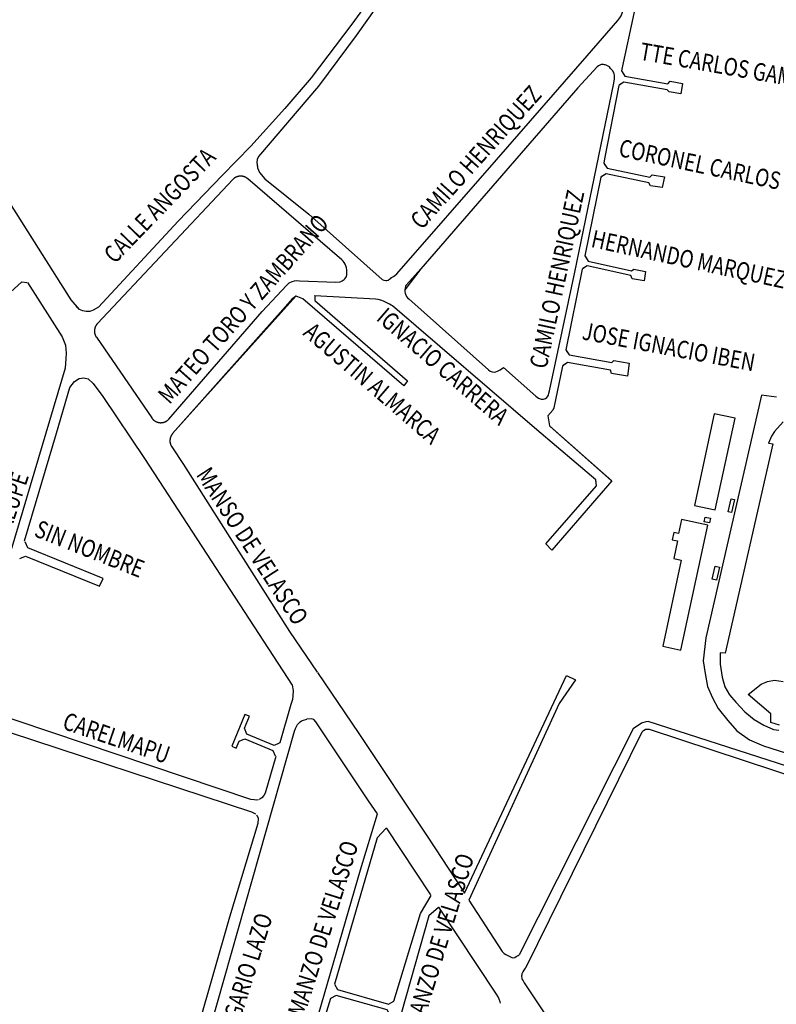
# Model space of a CAD drawing. Units: millimetres. Extents: x -335 to 4379, y -3733 to 4039.
# Drawn here: x 1729 to 2075, y 178 to 628 of the extents above; entities that cross this region are included whole.
import ezdxf

# ---------------------------------------------------------------- set-up
doc = ezdxf.new("R2010")
doc.units = ezdxf.units.MM
for name, color, linetype in [('ASF-HOR', 142, 'Continuous'), ('ASF-TIE', 142, 'Continuous'), ('CALL-ASFALTO', 142, 'Continuous'), ('CALL-HORMIGON', 255, 'Continuous'), ('CALL-NO-PAV', 7, 'Continuous'), ('CALL-PAV', 7, 'Continuous'), ('ESTADIO', 7, 'Continuous'), ('HOR-HOR', 255, 'Continuous'), ('HOR-TIE', 255, 'Continuous'), ('NOM-SAN_FERNANDO', 2, 'Continuous'), ('TIE-TIE', 15, 'Continuous')]:
    doc.layers.add(name, color=color, linetype=linetype)
doc.styles.add('ROMANS', font='romans.shx', dxfattribs={"height": 5.6})

msp = doc.modelspace()

# ---------------------------------------------------------------- linework, layer by layer
at = {"layer": 'ASF-HOR', "color": 9}
for points in [[(2042.97, 840.18), (2040.64, 840.48), (2036.68, 840.4), (2031.18, 839.83), (2026.98, 838.3), (2024.95, 836.76), (2023.04, 834.71), (2020.19, 831.42), (1977.68, 768.52), (1940.53, 712.05), (1910.06, 667.06), (1880.65, 626.22), (1862.01, 601.65), (1849.97, 587.68), (1834.5, 570.38), (1821.4, 556.95), (1801.25, 536.14), (1764.75, 496.9), (1762.38, 495.45), (1760.87, 494.92), (1759.19, 494.93), (1757.66, 495.17), (1756.19, 495.82), (1756.19, 495.82)], [(1978.82, 760.83), (1977.6, 759), (1930.79, 689.1), (1882.63, 620.97), (1865.41, 597.9), (1838, 565.73), (1837.31, 564.3), (1837.22, 563.04), (1837.31, 561.85), (1837.43, 561.15)], [(1897.11, 509.25), (1897.14, 509.26), (1897.96, 509.77), (1898.32, 509.99), (1898.77, 510.37), (1899.59, 510.88), (1900.25, 511.35), (1901.1, 512.16), (1946.75, 564.13), (1988.09, 611.75), (2002.15, 627.78), (2003.08, 629), (2003.64, 629.97), (2004, 630.8), (2004.39, 632.18), (2006.1, 641.43)], [(2011.26, 640.43), (2009.43, 631.04), (2004.11, 606.35), (2003.81, 604.78)], [(2004.02, 604.47), (2005.39, 602.44), (2024.89, 598.91), (2025.99, 600.09), (2031.73, 599.13), (2030.91, 594.39), (2025.55, 595.19), (2024.7, 596.21), (2004.87, 599.74), (2002.92, 598.39)], [(2002.53, 598.12), (1996.07, 564.61), (1995.68, 562.68)], [(1995.84, 562.43), (1997.24, 560.32), (2016.7, 556.21), (2017.87, 557.34), (2023.43, 556.37), (2022.35, 551.47), (2016.99, 552.32), (2016.29, 553.72), (1996.72, 557.8), (1994.51, 556.34)], [(1837.45, 561.03), (1837.54, 560.49), (1838.45, 558.37), (1840.75, 555.47), (1860.89, 539.38), (1894.44, 509.5), (1895.23, 509.18), (1896.15, 508.99), (1896.64, 509.12)], [(1826.13, 555.14), (1764.32, 489.35)], [(1878.12, 510.88), (1878.23, 511.62), (1878.26, 512.37), (1878.28, 513.2), (1878.23, 513.94), (1878.08, 514.89), (1877.9, 515.68), (1877.47, 516.58), (1877.08, 517.24), (1876.61, 517.81), (1876.02, 518.46), (1856.28, 535.56), (1833.03, 555.51), (1832.96, 555.57), (1832.89, 555.62), (1832.83, 555.68), (1832.76, 555.73), (1832.69, 555.78), (1832.61, 555.83), (1832.54, 555.88), (1832.47, 555.93), (1832.4, 555.97), (1832.32, 556.02), (1832.24, 556.06), (1832.17, 556.1), (1832.09, 556.15), (1832.01, 556.19), (1831.94, 556.22), (1831.86, 556.26), (1831.78, 556.3), (1831.7, 556.33), (1831.62, 556.36), (1831.53, 556.4), (1831.45, 556.43), (1831.37, 556.45), (1831.29, 556.48), (1831.2, 556.51), (1831.12, 556.53), (1831.04, 556.55), (1830.95, 556.58), (1830.87, 556.6), (1830.78, 556.61), (1830.7, 556.63), (1830.61, 556.65), (1830.52, 556.66), (1830.44, 556.67), (1830.35, 556.68), (1830.26, 556.69), (1830.18, 556.7), (1830.09, 556.71), (1830, 556.71), (1829.91, 556.71), (1829.83, 556.72), (1829.74, 556.72), (1829.65, 556.71), (1829.57, 556.71), (1829.48, 556.71), (1829.39, 556.7), (1829.3, 556.69), (1829.22, 556.69), (1829.13, 556.67), (1829.04, 556.66), (1828.96, 556.65), (1828.87, 556.63), (1828.79, 556.62), (1828.7, 556.6), (1828.62, 556.58), (1828.53, 556.56), (1828.45, 556.54), (1828.36, 556.51), (1828.28, 556.49), (1828.2, 556.46), (1828.11, 556.43), (1828.03, 556.4), (1827.95, 556.37), (1827.87, 556.34), (1827.79, 556.31), (1827.71, 556.27), (1827.63, 556.23), (1827.55, 556.2), (1827.47, 556.16), (1827.4, 556.12), (1827.32, 556.07), (1827.24, 556.03), (1827.17, 555.98), (1827.1, 555.94), (1827.02, 555.89), (1826.95, 555.84), (1826.88, 555.79), (1826.81, 555.74), (1826.74, 555.69), (1826.67, 555.64), (1826.6, 555.58), (1826.53, 555.53), (1826.47, 555.47), (1826.4, 555.41), (1826.34, 555.35), (1826.28, 555.29), (1826.21, 555.23), (1826.13, 555.14)], [(1994.37, 556.25), (1987.05, 520.3)], [(1987.18, 520.09), (1988.6, 517.9), (2008.38, 513.39), (2009.5, 514.21), (2014.82, 513.16), (2014.12, 508.83), (2008.74, 509.83), (2007.98, 511.35), (1988.17, 515.8), (1986.1, 514.46)], [(1985.82, 514.28), (1978.31, 477.38)], [(1839.64, 494.82), (1850.76, 506.77), (1851.98, 507.91), (1853.25, 508.64), (1854.4, 508.95), (1855.52, 508.98), (1856.64, 508.87), (1873.32, 508.25), (1875.31, 508.46), (1876.13, 508.85), (1877.07, 509.45), (1877.44, 509.83), (1877.83, 510.35)], [(1904.73, 504.85), (1904.73, 504.85), (1904.73, 504.85), (1904.73, 504.85), (1904.73, 504.85), (1904.74, 504.35), (1904.79, 503.82), (1904.92, 503.28), (1905.1, 502.75), (1905.57, 501.8), (1906, 501.1), (1906.55, 500.66), (1943.05, 468.26), (1943.85, 467.61), (1944.64, 467.26), (1945.85, 467.16), (1946.3, 467.25), (1947.08, 467.55), (1947.7, 467.86), (1948.31, 468.24), (1949.95, 469.23), (1964.72, 456.13), (1965.81, 455.32), (1967.15, 454.85), (1968.19, 454.87)], [(1855.04, 501.84), (1798.71, 439.12)], [(1863.65, 501.77), (1863.69, 499.88), (1906.02, 463.25), (1904.29, 460.9), (1858.12, 500.64), (1855.21, 501.92), (1855.21, 501.92), (1855.04, 501.84), (1855.21, 501.92), (1855.21, 501.92), (1855.21, 501.92)], [(1894.27, 499.9), (1892.63, 500.3), (1891.38, 500.48), (1863.64, 502.11), (1863.64, 502.16)], [(1992.07, 418.03), (1965.07, 440.8), (1965.07, 440.8), (1899.11, 497.4), (1898.49, 497.72), (1897.77, 498.17), (1896.85, 498.64), (1896.01, 499.08), (1895.01, 499.56), (1894.27, 499.9)], [(1797.01, 445.75), (1839.64, 494.82)], [(1763.84, 483.1), (1789.16, 446.24)], [(1978.49, 477.11), (1979.88, 475.06), (1999.3, 471.58), (2000.25, 472.52), (2007.32, 471.29), (2006.46, 465.28), (1999.23, 466.54), (1998.75, 468.07), (1979.15, 471.51), (1977.17, 470.17)], [(1976.78, 469.9), (1972.91, 450.86), (1972.35, 449.86), (1970.19, 447.17), (1970.19, 447.17), (1970.83, 442.57)], [(1751.71, 460.15), (1751.73, 460.21), (1753.83, 462.89), (1755.96, 464.27), (1758.06, 464.64), (1760.08, 464.07), (1762.32, 462.04), (1766.73, 456.11), (1785.85, 427.74)], [(1789.16, 446.24), (1789.21, 446.17), (1789.26, 446.1), (1789.31, 446.03), (1789.37, 445.96), (1789.42, 445.9), (1789.48, 445.83), (1789.54, 445.76), (1789.59, 445.7), (1789.65, 445.63), (1789.71, 445.57), (1789.78, 445.51), (1789.84, 445.45), (1789.9, 445.39), (1789.97, 445.33), (1790.03, 445.27), (1790.1, 445.22), (1790.17, 445.16), (1790.24, 445.11), (1790.31, 445.06), (1790.38, 445.01), (1790.45, 444.96), (1790.52, 444.91), (1790.6, 444.86), (1790.67, 444.81), (1790.74, 444.77), (1790.82, 444.72), (1790.9, 444.68), (1790.97, 444.64), (1791.05, 444.6), (1791.13, 444.56), (1791.21, 444.53), (1791.29, 444.49), (1791.37, 444.46), (1791.45, 444.42), (1791.53, 444.39), (1791.61, 444.36), (1791.7, 444.33), (1791.78, 444.31), (1791.86, 444.28), (1791.95, 444.26), (1792.03, 444.24), (1792.12, 444.21), (1792.2, 444.19), (1792.29, 444.18), (1792.37, 444.16), (1792.46, 444.14), (1792.54, 444.13), (1792.63, 444.12), (1792.72, 444.11), (1792.8, 444.1), (1792.89, 444.09), (1792.98, 444.09), (1793.07, 444.08), (1793.15, 444.08), (1793.24, 444.08), (1793.33, 444.08), (1793.41, 444.08), (1793.5, 444.08), (1793.59, 444.09), (1793.68, 444.09), (1793.76, 444.1), (1793.85, 444.11), (1793.94, 444.12), (1794.02, 444.13), (1794.11, 444.15), (1794.2, 444.16), (1794.28, 444.18), (1794.37, 444.2), (1794.45, 444.22), (1794.54, 444.24), (1794.62, 444.26), (1794.7, 444.28), (1794.79, 444.31), (1794.87, 444.34), (1794.95, 444.36), (1795.04, 444.39), (1795.12, 444.43), (1795.2, 444.46), (1795.28, 444.49), (1795.36, 444.53), (1795.44, 444.56), (1795.52, 444.6), (1795.59, 444.64), (1795.67, 444.68), (1795.75, 444.73), (1795.82, 444.77), (1795.9, 444.81), (1795.97, 444.86), (1796.04, 444.91), (1796.12, 444.96), (1796.19, 445.01), (1796.26, 445.06), (1796.33, 445.11), (1796.4, 445.17), (1796.47, 445.22), (1796.53, 445.28), (1796.6, 445.33), (1796.66, 445.39), (1796.73, 445.45), (1796.79, 445.51), (1796.85, 445.57), (1796.91, 445.64), (1797.01, 445.75)], [(1971.16, 442.28), (1999.08, 417.67)], [(1798.28, 433.04), (1803.61, 424.99), (1852.02, 348.69), (1864.71, 330.05)], [(1785.85, 427.74), (1853.33, 324.08), (1853.41, 323.58)], [(1999.36, 417.43), (1999.36, 417.43), (1971.97, 385.85), (1969.17, 388.77), (1992.35, 415.17), (1992.1, 417.68)], [(1931.99, 229.05), (1978.6, 328.58), (1982.73, 326.52), (1975.3, 315.8), (1934.01, 225.91)]]:
    msp.add_lwpolyline(points, dxfattribs=at)
at = {"layer": 'ASF-TIE', "color": 9}
for points in [[(1996.33, 607.52), (1995.96, 607.6), (1995.59, 607.71), (1994.51, 607.77), (1993.28, 607.17), (1992.67, 606.66), (1983.86, 597.08), (1912.17, 514.33), (1904.73, 504.85)], [(1968.55, 454.99), (1969.01, 455.14), (1969.67, 455.61), (1970.11, 456.15), (1970.39, 456.7), (1970.62, 457.57), (1970.89, 458.66), (1982.54, 512.78), (2000.27, 599.27), (2000.61, 601.26), (2000.57, 602.84), (2000.4, 603.46), (1999.79, 604.81), (1998.77, 605.99), (1998.26, 606.61), (1997.67, 607.05), (1996.79, 607.41)]]:
    msp.add_lwpolyline(points, dxfattribs=at)
at = {"layer": 'CALL-ASFALTO', "color": 9}
for points in [[(2042.97, 840.18), (2040.64, 840.48), (2036.68, 840.4), (2031.18, 839.83), (2026.98, 838.3), (2024.95, 836.76), (2023.04, 834.71), (2020.19, 831.42), (1977.68, 768.52), (1940.53, 712.05), (1910.06, 667.06), (1880.65, 626.22), (1862.01, 601.65), (1849.97, 587.68), (1834.5, 570.38), (1821.4, 556.95), (1801.25, 536.14), (1764.75, 496.9), (1762.38, 495.45), (1760.87, 494.92), (1759.19, 494.93), (1757.66, 495.17), (1756.19, 495.82), (1754.61, 497.19)], [(2009.43, 631.04), (2004.11, 606.35), (2003.81, 604.78), (2003.81, 604.78), (2005.39, 602.44), (2024.89, 598.91), (2025.99, 600.09), (2031.73, 599.13), (2030.91, 594.39), (2025.55, 595.19), (2024.7, 596.21), (2004.87, 599.74), (2002.53, 598.12), (2002.53, 598.12), (1996.07, 564.61), (1995.68, 562.68), (1997.24, 560.32), (2016.7, 556.21), (2017.87, 557.34), (2023.43, 556.37), (2022.35, 551.47), (2016.99, 552.32), (2016.29, 553.72), (1996.72, 557.8), (1994.37, 556.25), (1994.37, 556.25), (1987.05, 520.3), (1988.6, 517.9), (2008.38, 513.39), (2009.5, 514.21), (2014.82, 513.16), (2014.12, 508.83), (2008.74, 509.83), (2007.98, 511.35), (1988.17, 515.8), (1985.82, 514.28), (1978.31, 477.38), (1978.31, 477.38), (1979.88, 475.06), (1999.3, 471.58), (2000.25, 472.52), (2007.32, 471.29), (2006.46, 465.28), (1999.23, 466.54), (1998.75, 468.07), (1979.15, 471.51), (1976.78, 469.9), (1976.78, 469.9), (1972.91, 450.86), (1972.35, 449.86), (1970.19, 447.17), (1970.19, 447.17), (1970.83, 442.57), (1999.36, 417.43), (1971.97, 385.85), (1969.17, 388.77), (1992.35, 415.17), (1992.07, 418.03), (1965.07, 440.8), (1965.07, 440.8), (1899.11, 497.4), (1898.49, 497.72), (1897.77, 498.17), (1896.85, 498.64), (1896.01, 499.08), (1895.01, 499.56), (1893.88, 500.08), (1892.63, 500.3), (1891.38, 500.48), (1863.64, 502.11), (1863.64, 502.16), (1863.69, 499.88), (1906.02, 463.25), (1904.29, 460.9), (1858.12, 500.64), (1855.21, 501.92), (1855.21, 501.92), (1855.04, 501.84), (1854.14, 501.2), (1853.24, 500.6), (1850.33, 497.18)], [(2003.81, 604.78), (2004.02, 604.47)], [(2003.81, 604.78), (2004.02, 604.47)], [(1826.13, 555.14), (1764.32, 489.35)], [(1839.64, 494.82), (1850.76, 506.77), (1851.98, 507.91), (1853.25, 508.64), (1854.4, 508.95), (1855.52, 508.98), (1856.64, 508.87), (1873.32, 508.25), (1875.31, 508.46), (1876.13, 508.85), (1877.07, 509.45), (1877.44, 509.83), (1877.88, 510.41), (1878.12, 510.88), (1878.23, 511.62), (1878.26, 512.37), (1878.28, 513.2), (1878.23, 513.94), (1878.08, 514.89), (1877.9, 515.68), (1877.47, 516.58), (1877.08, 517.24), (1876.61, 517.81), (1876.02, 518.46), (1856.28, 535.56)], [(1850.33, 497.18), (1798.71, 439.12)], [(1797.01, 445.75), (1839.64, 494.82)], [(1764.32, 489.35), (1764.26, 489.29), (1764.2, 489.22), (1764.14, 489.16), (1764.09, 489.09), (1764.03, 489.02), (1763.98, 488.95), (1763.93, 488.88), (1763.88, 488.81), (1763.83, 488.74), (1763.78, 488.67), (1763.73, 488.6), (1763.69, 488.52), (1763.64, 488.45), (1763.6, 488.37), (1763.56, 488.29), (1763.52, 488.22), (1763.48, 488.14), (1763.44, 488.06), (1763.4, 487.98), (1763.37, 487.9), (1763.33, 487.82), (1763.3, 487.74), (1763.27, 487.66), (1763.24, 487.58), (1763.21, 487.49), (1763.19, 487.41), (1763.16, 487.33), (1763.14, 487.24), (1763.12, 487.16), (1763.09, 487.07), (1763.08, 486.99), (1763.06, 486.9), (1763.04, 486.82), (1763.03, 486.73), (1763.01, 486.65), (1763, 486.56), (1762.99, 486.47), (1762.98, 486.39), (1762.98, 486.3), (1762.97, 486.21), (1762.97, 486.13), (1762.96, 486.04), (1762.96, 485.95), (1762.96, 485.86), (1762.96, 485.78), (1762.97, 485.69), (1762.97, 485.6), (1762.98, 485.52), (1762.99, 485.43), (1763, 485.34), (1763.01, 485.26), (1763.02, 485.17), (1763.03, 485.08), (1763.05, 485), (1763.07, 484.91), (1763.09, 484.83), (1763.11, 484.74), (1763.13, 484.66), (1763.15, 484.57), (1763.17, 484.49), (1763.2, 484.41), (1763.23, 484.32), (1763.26, 484.24), (1763.29, 484.16), (1763.32, 484.08), (1763.35, 484), (1763.39, 483.92), (1763.42, 483.84), (1763.46, 483.76), (1763.5, 483.68), (1763.54, 483.6), (1763.58, 483.53), (1763.62, 483.45), (1763.66, 483.37), (1763.71, 483.3), (1763.76, 483.23), (1763.84, 483.1)], [(1764.32, 489.35), (1764.26, 489.29), (1764.2, 489.22), (1764.14, 489.16), (1764.09, 489.09), (1764.03, 489.02), (1763.98, 488.95), (1763.93, 488.88), (1763.88, 488.81), (1763.83, 488.74), (1763.78, 488.67), (1763.73, 488.6), (1763.69, 488.52), (1763.64, 488.45), (1763.6, 488.37), (1763.56, 488.29), (1763.52, 488.22), (1763.48, 488.14), (1763.44, 488.06), (1763.4, 487.98), (1763.37, 487.9), (1763.33, 487.82), (1763.3, 487.74), (1763.27, 487.66), (1763.24, 487.58), (1763.21, 487.49), (1763.19, 487.41), (1763.16, 487.33), (1763.14, 487.24), (1763.12, 487.16), (1763.09, 487.07), (1763.08, 486.99), (1763.06, 486.9), (1763.04, 486.82), (1763.03, 486.73), (1763.01, 486.65), (1763, 486.56), (1762.99, 486.47), (1762.98, 486.39), (1762.98, 486.3), (1762.97, 486.21), (1762.97, 486.13), (1762.96, 486.04), (1762.96, 485.95), (1762.96, 485.86), (1762.96, 485.78), (1762.97, 485.69), (1762.97, 485.6), (1762.98, 485.52), (1762.99, 485.43), (1763, 485.34), (1763.01, 485.26), (1763.02, 485.17), (1763.03, 485.08), (1763.05, 485), (1763.07, 484.91), (1763.09, 484.83), (1763.11, 484.74), (1763.13, 484.66), (1763.15, 484.57), (1763.17, 484.49), (1763.2, 484.41), (1763.23, 484.32), (1763.26, 484.24), (1763.29, 484.16), (1763.32, 484.08), (1763.35, 484), (1763.39, 483.92), (1763.42, 483.84), (1763.46, 483.76), (1763.5, 483.68), (1763.54, 483.6), (1763.58, 483.53), (1763.62, 483.45), (1763.66, 483.37), (1763.71, 483.3), (1763.76, 483.23), (1763.84, 483.1)], [(1764.32, 489.35), (1764.26, 489.29), (1764.2, 489.22), (1764.14, 489.16), (1764.09, 489.09), (1764.03, 489.02), (1763.98, 488.95), (1763.93, 488.88), (1763.88, 488.81), (1763.83, 488.74), (1763.78, 488.67), (1763.73, 488.6), (1763.69, 488.52), (1763.64, 488.45), (1763.6, 488.37), (1763.56, 488.29), (1763.52, 488.22), (1763.48, 488.14), (1763.44, 488.06), (1763.4, 487.98), (1763.37, 487.9), (1763.33, 487.82), (1763.3, 487.74), (1763.27, 487.66), (1763.24, 487.58), (1763.21, 487.49), (1763.19, 487.41), (1763.16, 487.33), (1763.14, 487.24), (1763.12, 487.16), (1763.09, 487.07), (1763.08, 486.99), (1763.06, 486.9), (1763.04, 486.82), (1763.03, 486.73), (1763.01, 486.65), (1763, 486.56), (1762.99, 486.47), (1762.98, 486.39), (1762.98, 486.3), (1762.97, 486.21), (1762.97, 486.13), (1762.96, 486.04), (1762.96, 485.95), (1762.96, 485.86), (1762.96, 485.78), (1762.97, 485.69), (1762.97, 485.6), (1762.98, 485.52), (1762.99, 485.43), (1763, 485.34), (1763.01, 485.26), (1763.02, 485.17), (1763.03, 485.08), (1763.05, 485), (1763.07, 484.91), (1763.09, 484.83), (1763.11, 484.74), (1763.13, 484.66), (1763.15, 484.57), (1763.17, 484.49), (1763.2, 484.41), (1763.23, 484.32), (1763.26, 484.24), (1763.29, 484.16), (1763.32, 484.08), (1763.35, 484), (1763.39, 483.92), (1763.42, 483.84), (1763.46, 483.76), (1763.5, 483.68), (1763.54, 483.6), (1763.58, 483.53), (1763.62, 483.45), (1763.66, 483.37), (1763.71, 483.3), (1763.76, 483.23), (1763.84, 483.1)], [(1978.31, 477.38), (1978.49, 477.11)], [(1978.31, 477.38), (1978.49, 477.11)], [(1789.16, 446.24), (1789.21, 446.17), (1789.26, 446.1), (1789.31, 446.03), (1789.37, 445.96), (1789.42, 445.9), (1789.48, 445.83), (1789.54, 445.76), (1789.59, 445.7), (1789.65, 445.63), (1789.71, 445.57), (1789.78, 445.51), (1789.84, 445.45), (1789.9, 445.39), (1789.97, 445.33), (1790.03, 445.27), (1790.1, 445.22), (1790.17, 445.16), (1790.24, 445.11), (1790.31, 445.06), (1790.38, 445.01), (1790.45, 444.96), (1790.52, 444.91), (1790.6, 444.86), (1790.67, 444.81), (1790.74, 444.77), (1790.82, 444.72), (1790.9, 444.68), (1790.97, 444.64), (1791.05, 444.6), (1791.13, 444.56), (1791.21, 444.53), (1791.29, 444.49), (1791.37, 444.46), (1791.45, 444.42), (1791.53, 444.39), (1791.61, 444.36), (1791.7, 444.33), (1791.78, 444.31), (1791.86, 444.28), (1791.95, 444.26), (1792.03, 444.24), (1792.12, 444.21), (1792.2, 444.19), (1792.29, 444.18), (1792.37, 444.16), (1792.46, 444.14), (1792.54, 444.13), (1792.63, 444.12), (1792.72, 444.11), (1792.8, 444.1), (1792.89, 444.09), (1792.98, 444.09), (1793.07, 444.08), (1793.15, 444.08), (1793.24, 444.08), (1793.33, 444.08), (1793.41, 444.08), (1793.5, 444.08), (1793.59, 444.09), (1793.68, 444.09), (1793.76, 444.1), (1793.85, 444.11), (1793.94, 444.12), (1794.02, 444.13), (1794.11, 444.15), (1794.2, 444.16), (1794.28, 444.18), (1794.37, 444.2), (1794.45, 444.22), (1794.54, 444.24), (1794.62, 444.26), (1794.7, 444.28), (1794.79, 444.31), (1794.87, 444.34), (1794.95, 444.36), (1795.04, 444.39), (1795.12, 444.43), (1795.2, 444.46), (1795.28, 444.49), (1795.36, 444.53), (1795.44, 444.56), (1795.52, 444.6), (1795.59, 444.64), (1795.67, 444.68), (1795.75, 444.73), (1795.82, 444.77), (1795.9, 444.81), (1795.97, 444.86), (1796.04, 444.91), (1796.12, 444.96), (1796.19, 445.01), (1796.26, 445.06), (1796.33, 445.11), (1796.4, 445.17), (1796.47, 445.22), (1796.53, 445.28), (1796.6, 445.33), (1796.66, 445.39), (1796.73, 445.45), (1796.79, 445.51), (1796.85, 445.57), (1796.91, 445.64), (1797.01, 445.75)], [(1798.71, 439.12), (1798.66, 439.06), (1798.6, 438.99), (1798.55, 438.92), (1798.49, 438.85), (1798.44, 438.78), (1798.39, 438.71), (1798.34, 438.64), (1798.29, 438.57), (1798.24, 438.5), (1798.19, 438.42), (1798.15, 438.35), (1798.11, 438.27), (1798.06, 438.2), (1798.02, 438.12), (1797.98, 438.04), (1797.94, 437.96), (1797.91, 437.88), (1797.87, 437.8), (1797.84, 437.72), (1797.8, 437.64), (1797.77, 437.56), (1797.74, 437.48), (1797.71, 437.4), (1797.69, 437.31), (1797.66, 437.23), (1797.64, 437.15), (1797.61, 437.06), (1797.59, 436.98), (1797.57, 436.89), (1797.55, 436.81), (1797.54, 436.72), (1797.52, 436.64), (1797.51, 436.55), (1797.5, 436.46), (1797.49, 436.38), (1797.48, 436.29), (1797.47, 436.2), (1797.46, 436.12), (1797.46, 436.03), (1797.45, 435.94), (1797.45, 435.85), (1797.45, 435.77), (1797.45, 435.68), (1797.46, 435.59), (1797.46, 435.51), (1797.47, 435.42), (1797.47, 435.33), (1797.48, 435.24), (1797.49, 435.16), (1797.51, 435.07), (1797.52, 434.98), (1797.53, 434.9), (1797.55, 434.81), (1797.57, 434.73), (1797.59, 434.64), (1797.61, 434.56), (1797.63, 434.47), (1797.66, 434.39), (1797.68, 434.31), (1797.71, 434.22), (1797.74, 434.14), (1797.77, 434.06), (1797.8, 433.98), (1797.83, 433.9), (1797.86, 433.82), (1797.9, 433.74), (1797.94, 433.66), (1797.97, 433.58), (1798.01, 433.5), (1798.05, 433.42), (1798.1, 433.35), (1798.14, 433.27), (1798.18, 433.2), (1798.23, 433.12), (1798.28, 433.04)], [(1798.71, 439.12), (1798.66, 439.06), (1798.6, 438.99), (1798.55, 438.92), (1798.49, 438.85), (1798.44, 438.78), (1798.39, 438.71), (1798.34, 438.64), (1798.29, 438.57), (1798.24, 438.5), (1798.19, 438.42), (1798.15, 438.35), (1798.11, 438.27), (1798.06, 438.2), (1798.02, 438.12), (1797.98, 438.04), (1797.94, 437.96), (1797.91, 437.88), (1797.87, 437.8), (1797.84, 437.72), (1797.8, 437.64), (1797.77, 437.56), (1797.74, 437.48), (1797.71, 437.4), (1797.69, 437.31), (1797.66, 437.23), (1797.64, 437.15), (1797.61, 437.06), (1797.59, 436.98), (1797.57, 436.89), (1797.55, 436.81), (1797.54, 436.72), (1797.52, 436.64), (1797.51, 436.55), (1797.5, 436.46), (1797.49, 436.38), (1797.48, 436.29), (1797.47, 436.2), (1797.46, 436.12), (1797.46, 436.03), (1797.45, 435.94), (1797.45, 435.85), (1797.45, 435.77), (1797.45, 435.68), (1797.46, 435.59), (1797.46, 435.51), (1797.47, 435.42), (1797.47, 435.33), (1797.48, 435.24), (1797.49, 435.16), (1797.51, 435.07), (1797.52, 434.98), (1797.53, 434.9), (1797.55, 434.81), (1797.57, 434.73), (1797.59, 434.64), (1797.61, 434.56), (1797.63, 434.47), (1797.66, 434.39), (1797.68, 434.31), (1797.71, 434.22), (1797.74, 434.14), (1797.77, 434.06), (1797.8, 433.98), (1797.83, 433.9), (1797.86, 433.82), (1797.9, 433.74), (1797.94, 433.66), (1797.97, 433.58), (1798.01, 433.5), (1798.05, 433.42), (1798.1, 433.35), (1798.14, 433.27), (1798.18, 433.2), (1798.23, 433.12), (1798.28, 433.04)], [(1798.71, 439.12), (1798.66, 439.06), (1798.6, 438.99), (1798.55, 438.92), (1798.49, 438.85), (1798.44, 438.78), (1798.39, 438.71), (1798.34, 438.64), (1798.29, 438.57), (1798.24, 438.5), (1798.19, 438.42), (1798.15, 438.35), (1798.11, 438.27), (1798.06, 438.2), (1798.02, 438.12), (1797.98, 438.04), (1797.94, 437.96), (1797.91, 437.88), (1797.87, 437.8), (1797.84, 437.72), (1797.8, 437.64), (1797.77, 437.56), (1797.74, 437.48), (1797.71, 437.4), (1797.69, 437.31), (1797.66, 437.23), (1797.64, 437.15), (1797.61, 437.06), (1797.59, 436.98), (1797.57, 436.89), (1797.55, 436.81), (1797.54, 436.72), (1797.52, 436.64), (1797.51, 436.55), (1797.5, 436.46), (1797.49, 436.38), (1797.48, 436.29), (1797.47, 436.2), (1797.46, 436.12), (1797.46, 436.03), (1797.45, 435.94), (1797.45, 435.85), (1797.45, 435.77), (1797.45, 435.68), (1797.46, 435.59), (1797.46, 435.51), (1797.47, 435.42), (1797.47, 435.33), (1797.48, 435.24), (1797.49, 435.16), (1797.51, 435.07), (1797.52, 434.98), (1797.53, 434.9), (1797.55, 434.81), (1797.57, 434.73), (1797.59, 434.64), (1797.61, 434.56), (1797.63, 434.47), (1797.66, 434.39), (1797.68, 434.31), (1797.71, 434.22), (1797.74, 434.14), (1797.77, 434.06), (1797.8, 433.98), (1797.83, 433.9), (1797.86, 433.82), (1797.9, 433.74), (1797.94, 433.66), (1797.97, 433.58), (1798.01, 433.5), (1798.05, 433.42), (1798.1, 433.35), (1798.14, 433.27), (1798.18, 433.2), (1798.23, 433.12), (1798.28, 433.04)]]:
    msp.add_lwpolyline(points, dxfattribs=at)
for points in [[(2003.81, 604.78), (2003.81, 604.78)], [(2003.81, 604.78), (2003.81, 604.78)], [(2002.53, 598.12), (2002.53, 598.12)], [(2002.53, 598.12), (2002.53, 598.12)], [(1994.37, 556.25), (1994.37, 556.25)], [(1994.37, 556.25), (1994.37, 556.25)], [(1978.31, 477.38), (1978.31, 477.38)], [(1978.31, 477.38), (1978.31, 477.38)], [(1976.78, 469.9), (1976.78, 469.9)], [(1976.78, 469.9), (1976.78, 469.9)]]:
    msp.add_lwpolyline(points, close=True, dxfattribs=at)
at = {"layer": 'CALL-HORMIGON', "color": 9}
for points in [[(1745.6, 439.21), (1751.71, 460.15)], [(1745.6, 439.21), (1751.71, 460.15)], [(1847.63, 297.77), (1847.42, 297.67)], [(1847.63, 297.77), (1847.42, 297.67)], [(1920.36, 222.66), (1920.22, 222.54)], [(1920.36, 222.66), (1920.22, 222.54)]]:
    msp.add_lwpolyline(points, dxfattribs=at)
for points in [[(1847.63, 297.77), (1847.63, 297.77)], [(1847.63, 297.77), (1847.63, 297.77)], [(1845.81, 291.54), (1845.81, 291.54)], [(1845.81, 291.54), (1845.81, 291.54)], [(1920.36, 222.66), (1920.36, 222.66)], [(1920.36, 222.66), (1920.36, 222.66)]]:
    msp.add_lwpolyline(points, close=True, dxfattribs=at)
at = {"layer": 'CALL-NO-PAV', "color": 9}
for points in [[(2157.44, 434.37), (2139.59, 362.76), (2126.97, 309.37), (2124.6, 305.55), (2117.26, 293.06), (2112.63, 286.08), (2110.69, 283.48), (2109.44, 281.71), (2108.22, 280.57), (2107.16, 279.88), (2106.17, 279.66), (2104.8, 279.71), (2103.51, 280.02), (2084.58, 285.41), (2016.04, 307.59), (2014.85, 307.36), (2012.99, 306.74), (2009.11, 304.18), (1957, 200.86)], [(1960.3, 195.25), (2013.19, 302.81), (2013.81, 303.4), (2014.54, 303.91), (2014.83, 304), (2015.62, 304.02), (2016.49, 303.95), (2102.27, 275.72), (2104.96, 275.61), (2106.69, 276.06), (2108.05, 276.63), (2109.28, 277.35), (2110.46, 278.29), (2111.32, 279.09), (2117.44, 286.26), (2125.55, 299.23), (2130.22, 308.52), (2135.19, 331.46), (2148.08, 388.38), (2158.14, 431.34)]]:
    msp.add_lwpolyline(points, dxfattribs=at)
at = {"layer": 'CALL-PAV', "color": 9}
for points in [[(1930.79, 689.1), (1882.63, 620.97), (1865.41, 597.9), (1838, 565.73), (1837.31, 564.3), (1837.22, 563.04), (1837.31, 561.85), (1837.54, 560.49), (1838.45, 558.37), (1840.75, 555.47), (1860.89, 539.38), (1894.44, 509.5), (1895.23, 509.18), (1896.15, 508.99), (1897.14, 509.26), (1897.96, 509.77), (1898.32, 509.99), (1898.77, 510.37), (1899.59, 510.88), (1900.25, 511.35), (1901.1, 512.16), (1946.75, 564.13), (1988.09, 611.75), (2002.15, 627.78), (2003.08, 629)], [(1905.51, 507.02), (1905.27, 506.69), (1905.07, 506.27), (1904.88, 505.72), (1904.73, 504.85), (1904.74, 504.35), (1904.79, 503.82), (1904.92, 503.28), (1905.1, 502.75), (1905.57, 501.8), (1906, 501.1), (1906.55, 500.66), (1943.05, 468.26), (1943.85, 467.61), (1944.64, 467.26), (1945.85, 467.16), (1946.3, 467.25), (1947.08, 467.55), (1947.7, 467.86), (1948.31, 468.24), (1949.95, 469.23), (1964.72, 456.13), (1965.81, 455.32), (1967.15, 454.85), (1968.19, 454.87), (1969.01, 455.14), (1969.67, 455.61), (1970.11, 456.15), (1970.39, 456.7), (1970.62, 457.57), (1970.89, 458.66), (1982.54, 512.78), (2000.27, 599.27), (2000.61, 601.26), (2000.57, 602.84), (2000.4, 603.46), (1999.79, 604.81), (1998.77, 605.99), (1998.26, 606.61), (1997.67, 607.05), (1996.71, 607.45), (1995.96, 607.6), (1995.59, 607.71), (1994.51, 607.77), (1993.28, 607.17), (1992.67, 606.66), (1983.86, 597.08), (1912.17, 514.33), (1905.51, 507.02)], [(1833.03, 555.51), (1832.96, 555.57), (1832.89, 555.62), (1832.83, 555.68), (1832.76, 555.73), (1832.69, 555.78), (1832.61, 555.83), (1832.54, 555.88), (1832.47, 555.93), (1832.4, 555.97), (1832.32, 556.02), (1832.24, 556.06), (1832.17, 556.1), (1832.09, 556.15), (1832.01, 556.19), (1831.94, 556.22), (1831.86, 556.26), (1831.78, 556.3), (1831.7, 556.33), (1831.62, 556.36), (1831.53, 556.4), (1831.45, 556.43), (1831.37, 556.45), (1831.29, 556.48), (1831.2, 556.51), (1831.12, 556.53), (1831.04, 556.55), (1830.95, 556.58), (1830.87, 556.6), (1830.78, 556.61), (1830.7, 556.63), (1830.61, 556.65), (1830.52, 556.66), (1830.44, 556.67), (1830.35, 556.68), (1830.26, 556.69), (1830.18, 556.7), (1830.09, 556.71), (1830, 556.71), (1829.91, 556.71), (1829.83, 556.72), (1829.74, 556.72), (1829.65, 556.71), (1829.57, 556.71), (1829.48, 556.71), (1829.39, 556.7), (1829.3, 556.69), (1829.22, 556.69), (1829.13, 556.67), (1829.04, 556.66), (1828.96, 556.65), (1828.87, 556.63), (1828.79, 556.62), (1828.7, 556.6), (1828.62, 556.58), (1828.53, 556.56), (1828.45, 556.54), (1828.36, 556.51), (1828.28, 556.49), (1828.2, 556.46), (1828.11, 556.43), (1828.03, 556.4), (1827.95, 556.37), (1827.87, 556.34), (1827.79, 556.31), (1827.71, 556.27), (1827.63, 556.23), (1827.55, 556.2), (1827.47, 556.16), (1827.4, 556.12), (1827.32, 556.07), (1827.24, 556.03), (1827.17, 555.98), (1827.1, 555.94), (1827.02, 555.89), (1826.95, 555.84), (1826.88, 555.79), (1826.81, 555.74), (1826.74, 555.69), (1826.67, 555.64), (1826.6, 555.58), (1826.53, 555.53), (1826.47, 555.47), (1826.4, 555.41), (1826.34, 555.35), (1826.28, 555.29), (1826.21, 555.23), (1826.13, 555.14)], [(1856.28, 535.56), (1833.03, 555.51)], [(1931.99, 229.05), (1978.6, 328.58), (1982.73, 326.52), (1975.3, 315.8), (1934.01, 225.91)], [(1934.01, 225.91), (1949.19, 202.38), (1950.24, 201.49), (1950.95, 201.05), (1951.5, 200.81), (1952.17, 200.49), (1954.01, 199.61), (1955, 199.76), (1955.7, 200.1), (1956.64, 200.62), (1957, 200.86)]]:
    msp.add_lwpolyline(points, dxfattribs=at)
at = {"layer": 'ESTADIO', "color": 9}
for points in [[(2074.6, 455.71), (2067.7, 456.61), (2042.37, 345.82)], [(2046.61, 404.26), (2055.66, 446.1), (2046.2, 448.14), (2037.15, 406.3), (2046.61, 404.26)], [(2077.72, 444.5), (2073.71, 440.11), (2072.26, 437.88), (2070.95, 434.75), (2072.91, 434.45), (2051.18, 338.7), (2048.81, 338.98)], [(2053.84, 409.33), (2055.39, 408.98), (2054.05, 403.02), (2052.5, 403.37), (2053.84, 409.33)], [(2043.99, 398.28), (2041.59, 398.8), (2042.05, 400.94), (2044.45, 400.42), (2043.99, 398.28)], [(2030.92, 340.16), (2043.29, 397.31), (2031.24, 399.9), (2029.83, 393.37), (2027.71, 393.83), (2027, 390.58), (2029.42, 390.06), (2027.66, 381.94), (2031.11, 381.2), (2022.61, 341.96), (2030.92, 340.16)], [(2045.28, 372.61), (2046.61, 378.49), (2048.51, 378.06), (2047.18, 372.18), (2045.28, 372.61)], [(2042.37, 345.82), (2041.17, 335.23), (2041.95, 329.48), (2043.15, 323.54), (2045.36, 318.28), (2047.9, 313.44), (2052.41, 307.93), (2056.56, 303.29), (2062.32, 299.13), (2068.72, 296.36), (2078.73, 293.16)], [(2048.81, 338.98), (2048.87, 333.68), (2049.82, 327.73), (2051.06, 323.36), (2053.08, 319.71), (2056.01, 316.41), (2060.16, 312.02), (2064.37, 308.5), (2068.78, 305.81), (2073.21, 303.82), (2075.66, 303.54)], [(2075.95, 305.91), (2072.03, 307.07), (2072.07, 311.05), (2061.7, 319.88), (2067.58, 324.56), (2070.45, 325.82), (2073.68, 326.38), (2077.67, 325.75)]]:
    msp.add_lwpolyline(points, dxfattribs=at)
at = {"layer": 'HOR-HOR', "color": 9}
for points in [[(1756.19, 495.82), (1752.31, 500.18), (1715.73, 557.72), (1656.61, 646.89)], [(1712.6, 492.95), (1729.83, 508.41), (1732.07, 508.11)], [(1732.4, 508.07), (1748.29, 483.32), (1749.73, 479.55), (1750.05, 475.91), (1749.95, 473.33), (1749.52, 469.04), (1749.52, 469.04)], [(1749.52, 469.04), (1705.24, 320.4)], [(1731.04, 390.05), (1745.6, 439.21)], [(1728.92, 381.97), (1731.44, 383.15), (1765.26, 369.31), (1766.98, 372.82), (1732.56, 386.93), (1731.26, 389.59)], [(1864.82, 329.88), (1883.79, 302.02), (1915.54, 254.15), (1927.76, 235.61), (1931.99, 229.05)], [(1853.44, 323.37), (1853.73, 321.6), (1853.69, 319.33), (1853.49, 317.65), (1852.73, 315.26), (1847.63, 297.77)], [(1837.86, 271.75), (1837.08, 271.63), (1835.92, 271.67), (1834.48, 271.87), (1712.12, 313.01), (1711.65, 313.51), (1711.11, 314.35), (1710.9, 314.78)], [(1847.42, 297.67), (1845.1, 296.59), (1832.61, 301.79), (1831.53, 304.41), (1833.83, 309.92), (1831.76, 310.79), (1825.69, 296.23), (1827.76, 295.36), (1829.08, 298.55), (1831.7, 299.63), (1844.43, 294.32), (1845.62, 291.91)], [(1836.75, 265.17), (1834.9, 266.1), (1713.32, 306.06), (1711.68, 306.17), (1710.23, 306.12)], [(1769.71, 9.25), (1816.06, 167.78), (1854.38, 303.1), (1854.77, 304.27), (1855.25, 305.27), (1855.81, 306.19), (1856.29, 306.83), (1856.9, 307.42), (1857.64, 307.89), (1858.46, 308.19), (1859.49, 308.51), (1860.01, 308.63)], [(1892.23, 265.31), (1888.25, 271.35), (1864.16, 307.39), (1863.18, 308.41), (1862.14, 308.76), (1860.01, 308.63)], [(1845.81, 291.54), (1840.91, 274.73), (1840.34, 273.73), (1839.43, 272.7), (1838.54, 272.06), (1838.31, 271.95)], [(1803.06, 142.21), (1824.89, 218.22), (1837.77, 261.13), (1837.89, 263.15), (1837.49, 264.32), (1837.08, 264.79)], [(1916.61, 228.34), (1909.75, 238.74), (1896.44, 258.93)], [(1934.01, 225.91), (1949.19, 202.38), (1950.24, 201.49), (1950.95, 201.05), (1951.5, 200.81), (1952.17, 200.49), (1954.01, 199.61), (1955, 199.76), (1955.7, 200.1), (1956.64, 200.62), (1957, 200.86)], [(1948.55, 178.82), (1948.4, 179.36), (1947.92, 180.67), (1947.4, 181.74), (1946.63, 182.89), (1920.36, 222.66)], [(1960.3, 195.25), (1959.7, 194.79), (1959.1, 193.87), (1958.69, 193.2), (1958.26, 192.19), (1958.18, 191.82), (1958.15, 191.36), (1958.3, 190.16), (1958.43, 189.67), (1958.9, 188.97), (1959.37, 188.15), (1980.95, 155.63)]]:
    msp.add_lwpolyline(points, dxfattribs=at)
msp.add_lwpolyline([(1732.4, 508.07), (1732.4, 508.07)], close=True, dxfattribs=at)
at = {"layer": 'HOR-TIE', "color": 9}
for points in [[(1920.22, 222.54), (1915.75, 218.76), (1896.76, 151.48), (1892.49, 152.85), (1898.14, 173.26), (1896.75, 175.73), (1873.43, 182.28), (1870.9, 180.91), (1865.32, 163.2), (1862.68, 164.2), (1884.58, 239.7), (1892.23, 265.31)], [(1896.3, 258.78), (1892.09, 254.31), (1872.61, 187.52), (1873.98, 185.05), (1897.3, 178.38), (1899.8, 179.74), (1911.92, 219.72), (1916.82, 228.03), (1916.82, 228.03)]]:
    msp.add_lwpolyline(points, dxfattribs=at)
at = {"layer": 'TIE-TIE', "color": 9}
for points in [[(2157.44, 434.37), (2139.59, 362.76), (2126.97, 309.37), (2124.6, 305.55), (2117.26, 293.06), (2112.63, 286.08), (2110.69, 283.48), (2109.44, 281.71), (2108.22, 280.57), (2107.16, 279.88), (2106.17, 279.66), (2104.8, 279.71), (2103.51, 280.02), (2084.58, 285.41), (2016.04, 307.59), (2014.85, 307.36), (2012.99, 306.74), (2009.11, 304.18), (1957, 200.86)], [(2157.44, 434.37), (2139.59, 362.76), (2126.97, 309.37), (2124.6, 305.55), (2117.26, 293.06), (2112.63, 286.08), (2110.69, 283.48), (2109.44, 281.71), (2108.22, 280.57), (2107.16, 279.88), (2106.17, 279.66), (2104.8, 279.71), (2103.51, 280.02), (2084.58, 285.41), (2016.04, 307.59), (2014.85, 307.36), (2012.99, 306.74), (2009.11, 304.18), (1957, 200.86)], [(1960.3, 195.25), (2013.19, 302.81), (2013.81, 303.4), (2014.54, 303.91), (2014.83, 304), (2015.62, 304.02), (2016.49, 303.95), (2102.27, 275.72), (2104.96, 275.61), (2106.69, 276.06), (2108.05, 276.63), (2109.28, 277.35), (2110.46, 278.29), (2111.32, 279.09), (2117.44, 286.26), (2125.55, 299.23), (2130.22, 308.52), (2135.19, 331.46), (2148.08, 388.38), (2158.14, 431.34)], [(1960.3, 195.25), (2013.19, 302.81), (2013.81, 303.4), (2014.54, 303.91), (2014.83, 304), (2015.62, 304.02), (2016.49, 303.95), (2102.27, 275.72), (2104.96, 275.61), (2106.69, 276.06), (2108.05, 276.63), (2109.28, 277.35), (2110.46, 278.29), (2111.32, 279.09), (2117.44, 286.26), (2125.55, 299.23), (2130.22, 308.52), (2135.19, 331.46), (2148.08, 388.38), (2158.14, 431.34)]]:
    msp.add_lwpolyline(points, dxfattribs=at)

# ---------------------------------------------------------------- texts
at = {"layer": 'NOM-SAN_FERNANDO', "color": 9, "style": 'ROMANS', "width": 0.8}
for s, rotation, p in [('TTE CARLOS GAMERO', 350.1, (2011.71, 609.99)), ('CAMILO HENRIQUEZ', 48.09, (1912.54, 531.89)), ('CORONEL CARLOS SPARC', 348.11, (2002.09, 565.95)), ('CALLE ANGOSTA', 46.01, (1772.26, 516.36)), ('CAMILO HENRIQUEZ', 77.87, (1969.49, 468.34)), ('MATEO TORO Y ZAMBRANO', 48.49, (1797.31, 452.06)), ('HERNANDO MARQUEZ DE LA PLATA', 347.8, (1989.48, 524.42)), ('IGNACIO CARRERA', 319.22, (1891.3, 491.2)), ('AGUSTIN ALMARCA', 319.27, (1857.85, 484.44)), ('JOSE IGNACIO IBEN', 349.41, (1985.38, 482.19)), ('MANSO DE VELASCO', 303.06, (1809.17, 420.3)), ('GUADALUPE', 71.57, (1717.12, 371.67)), ('SIN NOMBRE', 338.38, (1734.96, 392.36)), ('CARELMAPU', 341.23, (1747.86, 304.36)), ('MANZO DE VELASCO', 72.5, (1858.79, 172.24)), ('MANZO DE VELASCO', 72.95, (1912.24, 166.28)), ('OLEGARIO LAZO', 72.62, (1824.78, 155.34))]:
    msp.add_text(s, height=8, rotation=rotation, dxfattribs=at).set_placement(p)

doc.saveas('drawing.dxf')
